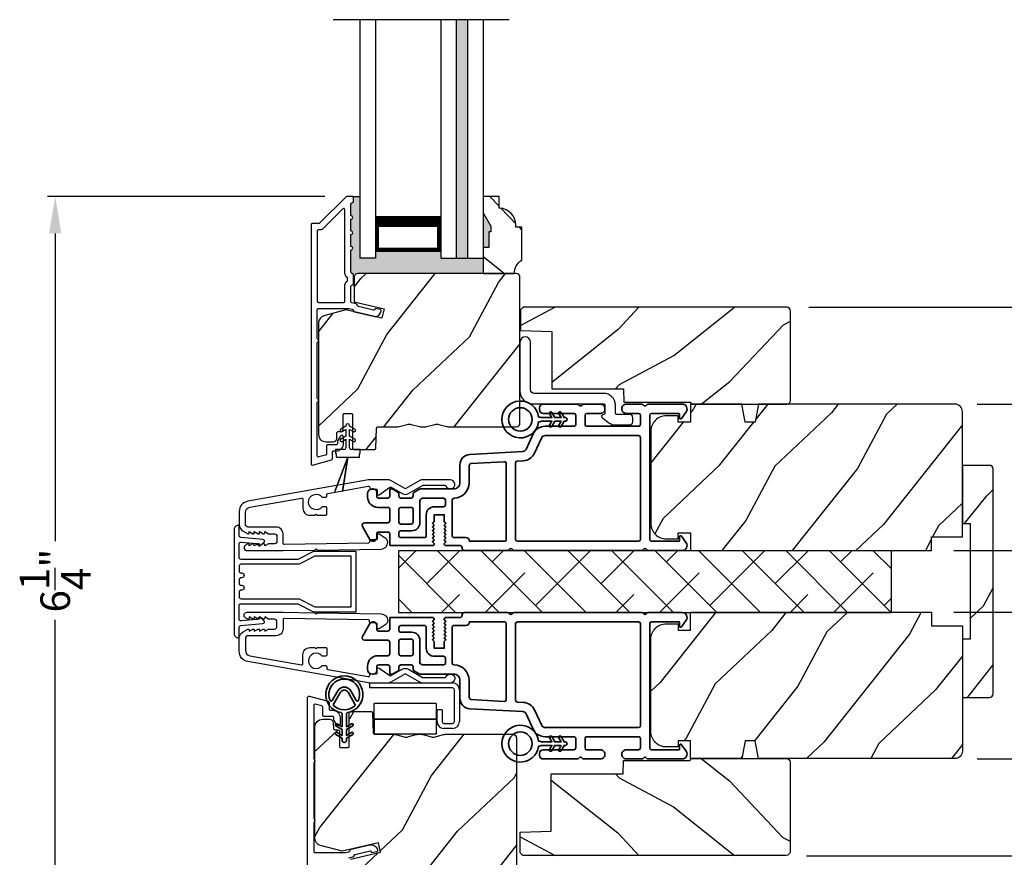
# Model space of a CAD drawing. Extents: x 0 to 68, y 0 to 44.
# Drawn here: x 54.2 to 62.2, y 27.9 to 34.7 of the extents above; entities that cross this region are included whole.
import ezdxf

# ---------------------------------------------------------------- set-up
doc = ezdxf.new("R2010")
doc.units = 0
doc.header["$LTSCALE"] = 2
doc.header["$MEASUREMENT"] = 0
doc.header["$PDMODE"] = 3
doc.layers.get('0').update_dxf_attribs({"linetype": 'CONTINUOUS'})
doc.layers.get('DEFPOINTS').update_dxf_attribs({"color": 3, "linetype": 'CONTINUOUS'})
doc.layers.add('Dim', color=7, linetype='CONTINUOUS')
doc.styles.get("Standard").update_dxf_attribs({"font": 'arial.ttf'})
doc.dimstyles.get("Standard").update_dxf_attribs({"dimtxt": 0.24, "dimasz": 0.3, "dimexe": 0.0625, "dimexo": 0.18, "dimgap": 0.09, "dimtad": 0, "dimdec": 4, "dimzin": 0, "dimdsep": 46, "dimlunit": 4, "dimtxsty": 'Standard', "dimcen": 0, "dimadec": 5, "dimazin": 0, "dimtfac": 1, "dimtdec": 4, "dimtofl": 0, "dimtmove": 2, "dimatfit": 3, "dimfxl": 1, "dimtolj": 1, "dimtzin": 0, "dimarcsym": 0})

# ---------------------------------------------------------------- blocks, each defined once
blk = doc.blocks.new('A$C0EC07B98')
for p, q in [((0, 0.4747), (0.7657, 0.4747)), ((0, 0.429), (0, 0.4747)), ((0.7657, 0.429), (0, 0.429)), ((0.7829, 0.1182), (0.7829, 0.4119)), ((0.8286, 0.4119), (0.8286, 0.1182)), ((0.6139, 0.2846), (0.0425, 0.2846)), ((0.0425, 0.1417), (0.0425, 0.2846)), ((0.6139, 0.2846), (0.6139, 0.1417)), ((0.6686, 0.2267), (0.6229, 0.2267)), ((0.6229, 0.1182), (0.6229, 0.2267)), ((0.6686, 0.2267), (0.6686, 0.1182)), ((0.0423, 0.1417), (0.6138, 0.1417)), ((0.0423, 0.1417), (0.0423, 0)), ((0.6139, 0.1417), (0.0425, 0.1417)), ((0.6138, 0.1417), (0.6138, 0)), ((0.6857, 0.101), (0.7657, 0.101)), ((0.7657, 0.0553), (0.6857, 0.0553)), ((0.6138, 0), (0.0423, 0))]:
    blk.add_line(p, q)
for centre, radius, start, end in [((0.7657, 0.4119), 0.0629, 0.00037, 89.99902), ((0.7657, 0.4119), 0.0171, 359.99756, 90.00356), ((0.6857, 0.1182), 0.0629, 180.00063, 269.99892), ((0.6857, 0.1182), 0.0171, 180.00073, 269.99591), ((0.7657, 0.1182), 0.0171, 270.00409, 359.99927), ((0.7657, 0.1182), 0.0629, 270.00098, 359.99963)]:
    blk.add_arc(centre, radius, start, end)
blk = doc.blocks.new('*D386')
at = {"layer": 'DEFPOINTS', "color": 0, "transparency": 16777216}
for p in [(61.7828, 31.5486), (63.4791, 31.5486), (61.783, 28.6692)]:
    blk.add_point(p, dxfattribs=at)
at = {"layer": 'Dim', "color": 0, "lineweight": -2, "transparency": 16777216}
for p, q in [((61.9628, 31.5486), (63.5416, 31.5486)), ((63.4791, 31.2486), (63.4791, 30.426)), ((63.4791, 28.9692), (63.4791, 29.7919)), ((61.963, 28.6692), (63.5416, 28.6692))]:
    blk.add_line(p, q, dxfattribs=at)
at = {"layer": 'Dim', "color": 0, "transparency": 16777216}
for points in [[(63.4291, 31.2486), (63.5291, 31.2486), (63.4791, 31.5486)], [(63.4291, 28.9692), (63.5291, 28.9692), (63.4791, 28.6692)]]:
    blk.add_solid(points, dxfattribs=at)
at = {"layer": 'Dim', "color": 0, "transparency": 16777216, "insert": (63.4791, 30.1089), "char_height": 0.24, "attachment_point": 5, "rotation": 90}
blk.add_mtext('\\A1;2{\\H1x;\\S7/8;}"', dxfattribs=at)
blk = doc.blocks.new('*D378')
at = {"layer": 'DEFPOINTS', "color": 0, "transparency": 16777216}
for p in [(56.8483, 33.2342), (54.4812, 27.0003), (56.816, 27.0003)]:
    blk.add_point(p, dxfattribs=at)
at = {"layer": 'Dim', "color": 0, "lineweight": -2, "transparency": 16777216}
for p, q in [((56.6683, 33.2342), (54.4187, 33.2342)), ((54.4812, 32.9342), (54.4812, 30.4369)), ((54.4812, 27.3003), (54.4812, 29.7977)), ((56.636, 27.0003), (54.4187, 27.0003))]:
    blk.add_line(p, q, dxfattribs=at)
at = {"layer": 'Dim', "color": 0, "transparency": 16777216}
for points in [[(54.4312, 32.9342), (54.5312, 32.9342), (54.4812, 33.2342)], [(54.4312, 27.3003), (54.5312, 27.3003), (54.4812, 27.0003)]]:
    blk.add_solid(points, dxfattribs=at)
at = {"layer": 'Dim', "color": 0, "transparency": 16777216, "insert": (54.4812, 30.1173), "char_height": 0.24, "attachment_point": 5, "rotation": 90}
blk.add_mtext('\\A1;6{\\H1x;\\S1/4;}"', dxfattribs=at)
blk = doc.blocks.new('*D379')
at = {"layer": 'DEFPOINTS', "color": 0, "transparency": 16777216}
for p in [(60.4172, 32.3346), (60.3981, 27.8832), (64.245, 27.8832)]:
    blk.add_point(p, dxfattribs=at)
at = {"layer": 'Dim', "color": 0, "lineweight": -2, "transparency": 16777216}
for p, q in [((60.5972, 32.3346), (64.3075, 32.3346)), ((64.245, 32.0346), (64.245, 30.5102)), ((64.245, 28.1832), (64.245, 29.7076)), ((60.5781, 27.8832), (64.3075, 27.8832))]:
    blk.add_line(p, q, dxfattribs=at)
at = {"layer": 'Dim', "color": 0, "transparency": 16777216}
for points in [[(64.195, 32.0346), (64.295, 32.0346), (64.245, 32.3346)], [(64.195, 28.1832), (64.295, 28.1832), (64.245, 27.8832)]]:
    blk.add_solid(points, dxfattribs=at)
at = {"layer": 'Dim', "color": 0, "transparency": 16777216, "insert": (64.245, 30.1089), "char_height": 0.24, "attachment_point": 5, "rotation": 90}
blk.add_mtext('\\A1;4{\\H1x;\\S7/16;}"', dxfattribs=at)
blk = doc.blocks.new('A$C0691211F')
for p, q in [((0.0913, 0.53), (0.0493, 0.5058)), ((0.0603, 0.4867), (0.0913, 0.5046)), ((0.0913, 0.535), (0.0913, 0.53)), ((0.0913, 0.5046), (0.0913, 0.45)), ((0.1213, 0.53), (0.1213, 0.535)), ((0.1633, 0.5058), (0.1213, 0.53)), ((0.1213, 0.5046), (0.1523, 0.4867)), ((0.1213, 0.45), (0.1213, 0.5046)), ((0.0913, 0.45), (0.0493, 0.4258)), ((0.0603, 0.4067), (0.0913, 0.4246)), ((0.0913, 0.4246), (0.0913, 0.355)), ((0.1633, 0.4258), (0.1213, 0.45)), ((0.1213, 0.4246), (0.1523, 0.4067)), ((0.1213, 0.355), (0.1213, 0.4246)), ((0.0063, 0.34), (0.0063, 0.31)), ((0.0763, 0.34), (0.0063, 0.34)), ((0.2063, 0.34), (0.1363, 0.34)), ((0.2063, 0.31), (0.2063, 0.34)), ((0.1062, 0.2798), (0, 0)), ((0.0001, 0), (0.106, 0.2791)), ((0.0063, 0.31), (0.0123, 0.31)), ((0.0123, 0.31), (0.0123, 0.28)), ((0.0123, 0.28), (0.1062, 0.28)), ((0.106, 0.2791), (0.0624, 0)), ((0.0625, 0), (0.1063, 0.28)), ((0.1062, 0.28), (0.1062, 0.2798)), ((0.1063, 0.28), (0.2003, 0.28)), ((0.2003, 0.31), (0.2063, 0.31)), ((0.2003, 0.28), (0.2003, 0.31)), ((0, 0), (0.0001, 0)), ((0.0624, 0), (0.0625, 0))]:
    blk.add_line(p, q)
for centre, radius, start, end in [((0.0548, 0.4962), 0.011, 120, 300), ((0.1063, 0.535), 0.015, 0, 180), ((0.1578, 0.4962), 0.011, 240, 60), ((0.0548, 0.4162), 0.011, 120, 300), ((0.1578, 0.4162), 0.011, 240, 60), ((0.0763, 0.355), 0.015, 270, 0), ((0.1363, 0.355), 0.015, 180, 270)]:
    blk.add_arc(centre, radius, start, end)
blk = doc.blocks.new('*D380')
at = {"layer": 'DEFPOINTS', "color": 0, "transparency": 16777216}
for p in [(61.5928, 30.3606), (62.6638, 30.3606), (61.5928, 29.8606)]:
    blk.add_point(p, dxfattribs=at)
at = {"layer": 'Dim', "color": 0, "lineweight": -2, "transparency": 16777216}
for p, q in [((62.6638, 30.6606), (62.6638, 30.9606)), ((61.7728, 30.3606), (62.7263, 30.3606)), ((61.7728, 29.8606), (62.7263, 29.8606)), ((62.6638, 29.5606), (62.6638, 29.2606))]:
    blk.add_line(p, q, dxfattribs=at)
at = {"layer": 'Dim', "color": 0, "transparency": 16777216}
for points in [[(62.6138, 30.6606), (62.7138, 30.6606), (62.6638, 30.3606)], [(62.6138, 29.5606), (62.7138, 29.5606), (62.6638, 29.8606)]]:
    blk.add_solid(points, dxfattribs=at)
at = {"layer": 'Dim', "color": 0, "transparency": 16777216, "insert": (62.6638, 30.1106), "char_height": 0.24, "attachment_point": 5, "rotation": 90}
blk.add_mtext('\\A1;{\\H1x;\\S1/2;}"', dxfattribs=at)
blk = doc.blocks.new('A$Cafdcb3b8')
at = {"color": 7, "linetype": 'Continuous', "lineweight": 35}
for points in [[(0.1324, 0.1282), (0.0919, 0.1516, 0.999978), (0.0819, 0.1342), (0.1324, 0.1051), (0.1324, 0.0581), (0.0919, 0.0815, 1.000037), (0.0819, 0.0642), (0.1324, 0.035), (0.1324, 0.0175, 1.000004), (0.1674, 0.0175), (0.1674, 0.035), (0.2179, 0.0642, 1.000039), (0.2079, 0.0815), (0.1674, 0.0581), (0.1674, 0.1051), (0.2179, 0.1342, 0.999981), (0.2079, 0.1516), (0.1674, 0.1282), (0.1674, 0.2325, -0.364455), (0.1757, 0.2424, 11.544322), (0.1241, 0.2424, -0.364437), (0.1324, 0.2325)], [(0.2653, 0.3422, 1.497261), (0.0345, 0.3422, 0.621751), (0.0524, 0.3411), (0.098, 0.42, -0.577337), (0.2018, 0.42), (0.2474, 0.3411, 0.621751)], [(0.2363, 0.3104, -0.351505), (0.2344, 0.298, -0.389138), (0.0655, 0.298, -0.351505), (0.0636, 0.3104), (0.1197, 0.4075, -0.577347), (0.1802, 0.4075)]]:
    blk.add_lwpolyline(points, format="xyb", close=True, dxfattribs=at)
blk = doc.blocks.new('A$C3b698112')
at = {"color": 7, "linetype": 'Continuous', "lineweight": 35}
blk.add_lwpolyline([(0.3138, 0.1319), (0.3153, 0.1337, -0.22177), (0.3191, 0.1355), (0.4058, 0.1355), (0.3871, 0.1032, 1.000044), (0.4053, 0.0927), (0.43, 0.1355), (0.4808, 0.1355), (0.4621, 0.1032, 1.000044), (0.4803, 0.0927), (0.505, 0.1355), (0.5155, 0.1355, 1.000008), (0.5155, 0.1645), (0.505, 0.1645), (0.4803, 0.2072, 1.000044), (0.4621, 0.1967), (0.4808, 0.1645), (0.43, 0.1645), (0.4053, 0.2072, 1.000044), (0.3871, 0.1967), (0.4058, 0.1645), (0.3191, 0.1645, -0.22177), (0.3153, 0.1663), (0.3138, 0.1681, 0.221778), (0.31, 0.1698), (0.2987, 0.1698, 15.051205), (0.2987, 0.1302), (0.31, 0.1302, 0.221778)], format="xyb", close=True, dxfattribs=at)
blk.add_circle((0.15, 0.15), 0.095, dxfattribs=at)
blk = doc.blocks.new('A$Ce439cf9e')
at = {"color": 7, "linetype": 'Continuous', "lineweight": 35}
for points in [[(0.2243, 0.055), (0.2243, 0.15, 0.414217), (0.2093, 0.165), (0.1343, 0.165, 0.414214), (0.1193, 0.15), (0.1193, 0.12, -0.767322), (0.0633, 0.105), (0.0027, 0.21, -0.577345), (0.02, 0.24), (0.2093, 0.24, 0.414217), (0.2243, 0.255), (0.2243, 0.35, 0.414217), (0.2093, 0.365), (0.1293, 0.365, -0.414211), (0.0443, 0.45), (0.0443, 0.475, -0.414203), (0.0843, 0.515), (0.0893, 0.515, -0.414206), (0.1193, 0.485), (0.1193, 0.455, 0.414214), (0.1343, 0.44), (0.2093, 0.44, 0.414217), (0.2243, 0.455), (0.2243, 0.505, -0.414198), (0.2343, 0.515), (0.2383, 0.515, -0.140562), (0.2542, 0.5104), (0.2922, 0.4867, -0.258606), (0.2993, 0.4739), (0.2993, 0.455, 0.414207), (0.3143, 0.44), (0.3993, 0.44, 0.414214), (0.4143, 0.455), (0.4143, 0.4739, -0.258588), (0.4213, 0.4867), (0.4594, 0.5104, -0.140562), (0.4753, 0.515), (0.7443, 0.515, 0.414222), (0.7943, 0.565), (0.7943, 0.71, -0.398127), (0.8747, 0.7949), (1.3051, 0.8187, 0.276546), (1.3307, 0.836), (1.3896, 0.9624, -0.291473), (1.4848, 1.023), (1.7198, 1.023, 0.414242), (1.7348, 1.038), (1.7348, 1.113, 0.414203), (1.7198, 1.128), (1.4698, 1.128, -0.414208), (1.4398, 1.158), (1.4398, 1.173, -0.414227), (1.4698, 1.203), (1.7463, 1.203, -0.267976), (1.7593, 1.1955, 0.57734), (1.7853, 1.1955, -0.267976), (1.7983, 1.203), (1.9338, 1.203, -1.000003), (1.9338, 1.128), (1.8248, 1.128, 0.414203), (1.8098, 1.113), (1.8098, 1.038, 0.414242), (1.8248, 1.023), (2.2438, 1.023, 0.414241), (2.2588, 1.038), (2.2588, 1.113, 0.414202), (2.2438, 1.128), (2.1443, 1.128, -1.000003), (2.1443, 1.203), (2.2703, 1.203, -0.267978), (2.2833, 1.1955, 0.577339), (2.3093, 1.1955, -0.267978), (2.3223, 1.203), (2.5975, 1.203, -0.606819), (2.6303, 1.1401), (2.5933, 1.0873, -0.733246), (2.5751, 1.093), (2.5751, 1.123, 0.414248), (2.5701, 1.128), (2.3488, 1.128, 0.414201), (2.3338, 1.113), (2.3338, 0.105, 0.414213), (2.3488, 0.09), (2.5698, 0.09, 0.414132), (2.5748, 0.095), (2.5748, 0.125, -0.733247), (2.593, 0.1307), (2.6299, 0.0779, -0.606817), (2.5972, 0.015), (2.3223, 0.015, -0.267911), (2.3093, 0.0225, 0.577339), (2.2833, 0.0225, -0.26791), (2.2703, 0.015), (1.2338, 0.015, -0.267909), (1.2208, 0.0225, 0.57734), (1.1948, 0.0225, -0.267913), (1.1818, 0.015), (0.8311, 0.015, -0.414206), (0.8113, 0.0348), (0.8113, 0.04, 0.414217), (0.7963, 0.055), (0.6813, 0.055, -0.414244), (0.6663, 0.07), (0.6663, 0.0718), (0.6811, 0.0867), (0.6663, 0.1015), (0.6811, 0.1164), (0.6663, 0.1312), (0.6811, 0.1461), (0.6663, 0.1609), (0.6811, 0.1758), (0.6663, 0.1906), (0.6811, 0.2055), (0.6663, 0.2203), (0.6811, 0.2351), (0.6663, 0.25), (0.6663, 0.305), (0.5863, 0.305), (0.5863, 0.25), (0.5714, 0.2351), (0.5863, 0.2203), (0.5714, 0.2055), (0.5863, 0.1906), (0.5714, 0.1758), (0.5863, 0.1609), (0.5714, 0.1461), (0.5863, 0.1312), (0.5714, 0.1164), (0.5863, 0.1015), (0.5714, 0.0867), (0.5863, 0.0718), (0.5863, 0.07, -0.414244), (0.5713, 0.055), (0.2243, 0.055, 0)], [(2.2438, 0.948, -0.414202), (2.2588, 0.933), (2.2588, 0.105, -0.414213), (2.2438, 0.09), (1.2603, 0.09, -0.414212), (1.2453, 0.105), (1.2453, 0.7261, -0.398117), (1.2594, 0.7411), (1.3093, 0.7438, 0.276548), (1.3986, 0.8043), (1.4576, 0.9307, -0.291483), (1.4848, 0.948), (2.2438, 0.948)], [(0.2993, 0.135), (0.2993, 0.16, -0.414234), (0.3143, 0.175), (0.4043, 0.175, 0.41421), (0.4693, 0.24), (0.4693, 0.4199, -0.258596), (0.4763, 0.4326), (0.4845, 0.4377, -0.140599), (0.4925, 0.44), (0.6613, 0.44, -0.414195), (0.6763, 0.425), (0.6763, 0.385, -0.414234), (0.6613, 0.37), (0.5863, 0.37, 0.41421), (0.5213, 0.305), (0.5213, 0.135, -0.414217), (0.5063, 0.12), (0.3143, 0.12, -0.414207), (0.2993, 0.135)], [(0.4143, 0.35), (0.4143, 0.245, -0.414214), (0.3993, 0.23), (0.3143, 0.23, -0.414207), (0.2993, 0.245), (0.2993, 0.35, -0.414207), (0.3143, 0.365), (0.3993, 0.365, -0.414214), (0.4143, 0.35)]]:
    blk.add_lwpolyline(points, format="xyb", dxfattribs=at)
blk.add_lwpolyline([(1.1544, 0.7353, -0.430499), (1.1703, 0.7203), (1.1703, 0.105, -0.414217), (1.1553, 0.09), (0.8713, 0.09, 0.414226), (0.8413, 0.12), (0.7463, 0.12, -0.414217), (0.7313, 0.135), (0.7313, 0.425, -0.410198), (0.7461, 0.44, 0.410178), (0.8693, 0.565), (0.8693, 0.7053, -0.398129), (0.8835, 0.7203)], format="xyb", close=True, dxfattribs=at)
at = {"xscale": -1, "rotation": 180}
blk.add_blockref('A$C3b698112', (1.1342, 1.2286), dxfattribs=at)

msp = doc.modelspace()

# ---------------------------------------------------------------- hatches: boundary and pattern name
for points in [[(57.82755, 34.66847), (57.73755, 34.66847), (57.73755, 32.73424), (57.82755, 32.73424)], [(57.95443, 32.73424), (57.61068, 32.73424), (57.61068, 32.78924), (57.07943, 32.78924), (57.07943, 32.73423), (56.95443, 32.73423), (56.95443, 33.23424), (56.89269, 33.23424, -0.4142136), (56.90269, 33.22424), (56.90269, 33.19424, -0.4142136), (56.89269, 33.18424), (56.89133, 33.18424, 0.4142136), (56.88133, 33.17424), (56.88133, 33.07924, -1), (56.88133, 33.04924), (56.88133, 32.95424, -1), (56.88133, 32.92424), (56.88133, 32.82924, -1), (56.88133, 32.79924), (56.88133, 32.6191, 0.4142136), (56.89133, 32.6091), (56.89384, 32.6091, -0.1792472), (56.89991, 32.60573), (56.93722, 32.60045, -0.1989068), (56.95843, 32.60924), (57.95443, 32.60924)], [(58.01693, 32.99298), (57.95443, 33.10124), (57.95443, 32.82024), (58.0013, 32.82024), (58.0013, 32.94611), (58.01693, 32.94611)]]:
    msp.add_hatch(color=256).paths.add_polyline_path(points)
h = msp.add_hatch()
h.set_pattern_fill('WOOD2', color=256, angle=115, style=0)
h.set_pattern_definition([(331.8699, (47.9191, 291.79927), (-3.08047044, 1.87368671), [0.5, -4.5]), (321.5651, (47.9374, 292.46984), (1.3289269, -0.4836882), [1.118034, -1.118034]), (313.4349, (48.39058, 292.68115), (1.75154305, -1.3899984), [0.632456, -2.529822])])
edge = h.paths.add_edge_path()
edge.add_line((58.0013, 32.82024), (57.95443, 32.82024))
edge.add_line((57.95443, 32.82024), (57.95443, 32.60924))
edge.add_line((57.95443, 32.60924), (58.20593, 32.60924))
edge.add_arc((58.33093, 32.60898), 0.125, 119.999864, 179.883885, ccw=False)
edge.add_line((58.26843, 32.71724), (58.26843, 32.98424))
edge.add_line((58.26843, 32.98424), (58.21843, 32.98424))
edge.add_line((58.21843, 32.98424), (58.21843, 33.00053))
edge.add_arc((58.07843, 33.00053), 0.14, 0, 85.780856)
edge.add_line((58.08873, 33.14015), (58.08343, 33.14015))
edge.add_line((58.08343, 33.14015), (58.08343, 33.23424))
edge.add_line((58.08343, 33.23424), (57.95443, 33.23424))
edge.add_line((57.95443, 33.23424), (57.95443, 33.10124))
edge.add_line((57.95443, 33.10124), (58.01693, 32.99298))
edge.add_line((58.01693, 32.99298), (58.01693, 32.94611))
edge.add_line((58.01693, 32.94611), (58.0013, 32.94611))
edge.add_line((58.0013, 32.94611), (58.0013, 32.82024))
h = msp.add_hatch()
h.set_pattern_fill('WOOD2', color=256, angle=205, style=0)
h.set_pattern_definition([(61.8699, (-86.0779, -28.39609), (-1.8736867, -3.08047044), [0.5, -4.5]), (51.5651, (-86.74847, -28.37777), (0.4836882, 1.3289269), [1.118034, -1.118034]), (43.4349, (-86.95978, -27.9246), (1.3899984, 1.75154305), [0.632456, -2.529822])])
edge = h.paths.add_edge_path()
edge.add_line((56.67769, 31.24224), (56.73609, 31.24224))
edge.add_arc((56.73609, 31.27224), 0.03, 270.000363, 357.999068)
edge.add_line((56.76608, 31.27119), (56.7677, 31.31758))
edge.add_arc((56.77769, 31.31723), 0.01, 89.999859, 177.996691, ccw=False)
edge.add_line((56.77769, 31.32723), (56.80669, 31.32723))
edge.add_arc((56.80669, 31.33724), 0.01, 270.006796, 359.993204)
edge.add_line((56.81669, 31.33724), (56.81669, 31.46223))
edge.add_arc((56.82669, 31.46224), 0.01, 89.997001, 180.00468, ccw=False)
edge.add_line((56.82669, 31.47224), (56.88469, 31.47224))
edge.add_arc((56.88469, 31.46224), 0.01, -0.00468, 90.00468, ccw=False)
edge.add_line((56.89469, 31.46223), (56.89469, 31.18923))
edge.add_arc((56.90469, 31.18924), 0.01, 180.006796, 269.991523)
edge.add_line((56.90469, 31.17923), (57.07392, 31.17923))
edge.add_arc((57.07392, 31.18923), 0.01, 269.999086, 358.005266)
edge.add_line((57.08391, 31.18889), (57.0897, 31.35458))
edge.add_arc((57.09969, 31.35424), 0.01, 89.999086, 178.005266, ccw=False)
edge.add_line((57.09969, 31.36424), (57.25651, 31.36424))
edge.add_arc((57.25652, 31.4242), 0.05997, 269.993525, 285.525785)
edge.add_line((57.27257, 31.36642), (57.33863, 31.38477))
edge.add_arc((57.35469, 31.32698), 0.05999, 74.4724, 105.5276, ccw=False)
edge.add_line((57.37075, 31.38477), (57.43681, 31.36642))
edge.add_arc((57.45286, 31.4242), 0.05997, 254.474215, 270.006475)
edge.add_line((57.45287, 31.36424), (57.4794, 31.36424))
edge.add_arc((57.4794, 31.42422), 0.05998, 269.998084, 285.503341)
edge.add_line((57.49544, 31.36642), (57.56165, 31.38478))
edge.add_arc((57.57769, 31.32697), 0.06, 74.498645, 105.501355, ccw=False)
edge.add_line((57.59372, 31.38478), (57.65994, 31.36642))
edge.add_arc((57.67597, 31.42422), 0.05998, 254.496659, 270)
edge.add_line((57.67597, 31.36424), (58.22269, 31.36424))
edge.add_arc((58.22269, 31.39424), 0.03, 270.000505, 359.998375)
edge.add_line((58.25269, 31.39424), (58.25269, 32.57924))
edge.add_arc((58.22269, 32.57923), 0.03, 0.000505, 89.999495)
edge.add_line((58.22269, 32.60924), (56.93669, 32.60924))
edge.add_arc((56.93669, 32.57923), 0.03, 90.001222, 179.998778)
edge.add_line((56.90669, 32.57924), (56.90669, 32.37782))
edge.add_line((56.90669, 32.37782), (57.14969, 32.32172))
edge.add_line((57.14969, 32.32172), (57.13214, 32.24572))
edge.add_line((57.13214, 32.24572), (56.83969, 32.31324))
edge.add_line((56.83969, 32.31324), (56.66216, 32.26567))
edge.add_arc((56.67769, 32.20771), 0.06, 104.999295, 180.00124)
edge.add_line((56.61769, 32.20771), (56.61769, 31.30224))
edge.add_arc((56.67769, 31.30224), 0.06, 180.000266, 269.999734)
h = msp.add_hatch()
h.set_pattern_fill('WOOD2', color=256, angle=115, style=0)
h.set_pattern_definition([(28.1301, (-35.206, 108.76544), (-3.08047044, -1.8736867), [0.5, -4.5]), (38.4349, (-35.1877, 108.09487), (1.3289269, 0.4836882), [1.118034, -1.118034]), (46.5651, (-34.73453, 107.88356), (1.75154305, 1.3899984), [0.632456, -2.529822])])
edge = h.paths.add_edge_path()
edge.add_line((59.64718, 31.54863), (60.41718, 31.54863))
edge.add_arc((60.41718, 31.57863), 0.03, 270, 360)
edge.add_line((60.44718, 31.57863), (60.44718, 32.30463))
edge.add_arc((60.41718, 32.30463), 0.03, 360, 450)
edge.add_line((60.41718, 32.33463), (58.27818, 32.33463))
edge.add_line((58.27818, 32.33463), (58.25818, 32.31463))
edge.add_line((58.25818, 32.31463), (58.25818, 32.14663))
edge.add_line((58.25818, 32.14663), (58.51018, 32.13783))
edge.add_line((58.51018, 32.13783), (58.51018, 31.67363))
edge.add_line((58.51018, 31.67363), (59.09218, 31.67363))
edge.add_line((59.09218, 31.67363), (59.09618, 31.56363))
edge.add_line((59.09618, 31.56363), (59.63459, 31.56363))
edge.add_line((59.63459, 31.56363), (59.64718, 31.54863))
h = msp.add_hatch()
h.set_pattern_fill('WOOD2', color=256, angle=25, style=0)
h.set_pattern_definition([(241.8699, (-86.1981, -26.24538), (1.8736867, 3.08047044), [0.5, -4.5]), (231.5651, (-85.5275, -26.2637), (-0.4836882, -1.3289269), [1.118034, -1.118034]), (223.4349, (-85.3162, -26.71685), (-1.3899984, -1.75154305), [0.632456, -2.529822])])
edge = h.paths.add_edge_path()
edge.add_line((61.59279, 30.47063), (61.84279, 30.47063))
edge.add_line((61.84279, 30.47063), (61.84279, 31.48863))
edge.add_arc((61.78279, 31.48863), 0.06, 360, 450)
edge.add_line((61.78279, 31.54863), (60.18759, 31.54863))
edge.add_line((60.18759, 31.54863), (60.16203, 31.40363))
edge.add_line((60.16203, 31.40363), (60.07936, 31.40363))
edge.add_line((60.07936, 31.40363), (60.05379, 31.54863))
edge.add_line((60.05379, 31.54863), (59.63579, 31.54863))
edge.add_line((59.63579, 31.54863), (59.63579, 31.40363))
edge.add_line((59.63579, 31.40363), (59.53579, 31.40363))
edge.add_line((59.53579, 31.40363), (59.53579, 31.45463))
edge.add_line((59.53579, 31.45463), (59.43979, 31.45463))
edge.add_arc((59.43979, 31.32963), 0.125, 450, 540)
edge.add_line((59.31479, 31.32963), (59.31479, 30.57963))
edge.add_arc((59.43979, 30.57963), 0.125, 180, 270)
edge.add_line((59.43979, 30.45463), (59.53579, 30.45463))
edge.add_line((59.53579, 30.45463), (59.53579, 30.50563))
edge.add_line((59.53579, 30.50563), (59.63579, 30.50563))
edge.add_line((59.63579, 30.50563), (59.63579, 30.36063))
edge.add_line((59.63579, 30.36063), (61.59279, 30.36063))
edge.add_line((61.59279, 30.36063), (61.59279, 30.47063))
h = msp.add_hatch()
h.set_pattern_fill('WOOD2', color=256, angle=205, style=0, pattern_type=2)
h.set_pattern_definition([(61.8699, (-9.81926, 20.68832), (-1.8736867, -3.08047044), [0.5, -4.5]), (51.5651, (-10.48983, 20.70664), (0.4836882, 1.328927), [1.118034, -1.118034]), (43.4349, (-10.70114, 21.1598), (1.3899984, 1.751543), [0.632456, -2.529822])])
edge = h.paths.add_edge_path()
edge.add_line((61.84279, 31.05188), (61.84279, 30.57888))
edge.add_line((61.84279, 30.57888), (61.90579, 30.57888))
edge.add_line((61.90579, 30.57888), (61.90579, 29.64238))
edge.add_line((61.90579, 29.64238), (61.84279, 29.64238))
edge.add_line((61.84279, 29.64238), (61.84279, 29.16938))
edge.add_line((61.84279, 29.16938), (62.06279, 29.16938))
edge.add_arc((62.06279, 29.19938), 0.03, 270, 360)
edge.add_line((62.09279, 29.19938), (62.09279, 31.02188))
edge.add_arc((62.06279, 31.02188), 0.03, 0, 90)
edge.add_line((62.06279, 31.05188), (61.84279, 31.05188))
h = msp.add_hatch()
h.set_pattern_fill('ANSI38', color=256, scale=2, angle=-90, style=0)
h.set_pattern_definition([(315, (362.61226, 94.08543), (0.1767767, 0.1767767), []), (45, (362.61226, 94.08543), (0.1767767, 0.53033009), [0.625, -0.375])])
h.paths.add_polyline_path([(61.26653, 29.85907), (61.26653, 30.35907), (57.26653, 30.35907), (57.26653, 29.85907)])
h = msp.add_hatch()
h.set_pattern_fill('WOOD2', color=256, angle=25, style=0)
h.set_pattern_definition([(241.8699, (-86.1981, -26.68288), (1.8736867, 3.08047044), [0.5, -4.5]), (231.5651, (-85.5275, -26.7012), (-0.4836882, -1.3289269), [1.118034, -1.118034]), (223.4349, (-85.3162, -27.15435), (-1.3899984, -1.75154305), [0.632456, -2.529822])])
edge = h.paths.add_edge_path()
edge.add_line((61.59279, 29.75063), (61.84279, 29.75063))
edge.add_line((61.84279, 29.75063), (61.84279, 28.73263))
edge.add_arc((61.78279, 28.73263), 0.06, -90, 0, ccw=False)
edge.add_line((61.78279, 28.67263), (60.18759, 28.67263))
edge.add_line((60.18759, 28.67263), (60.16203, 28.81763))
edge.add_line((60.16203, 28.81763), (60.07936, 28.81763))
edge.add_line((60.07936, 28.81763), (60.05379, 28.67263))
edge.add_line((60.05379, 28.67263), (59.63579, 28.67263))
edge.add_line((59.63579, 28.67263), (59.63579, 28.81763))
edge.add_line((59.63579, 28.81763), (59.53579, 28.81763))
edge.add_line((59.53579, 28.81763), (59.53579, 28.76663))
edge.add_line((59.53579, 28.76663), (59.43979, 28.76663))
edge.add_arc((59.43979, 28.89163), 0.125, -180, -90, ccw=False)
edge.add_line((59.31479, 28.89163), (59.31479, 29.64163))
edge.add_arc((59.43979, 29.64163), 0.125, 90, 180, ccw=False)
edge.add_line((59.43979, 29.76663), (59.53579, 29.76663))
edge.add_line((59.53579, 29.76663), (59.53579, 29.71563))
edge.add_line((59.53579, 29.71563), (59.63579, 29.71563))
edge.add_line((59.63579, 29.71563), (59.63579, 29.86063))
edge.add_line((59.63579, 29.86063), (61.59279, 29.86063))
edge.add_line((61.59279, 29.86063), (61.59279, 29.75063))
h = msp.add_hatch()
h.set_pattern_fill('WOOD2', color=256, angle=205, style=0)
h.set_pattern_definition([(61.8699, (-86.0779, -28.83359), (-1.8736867, -3.08047044), [0.5, -4.5]), (51.5651, (-86.74847, -28.81527), (0.4836882, 1.3289269), [1.118034, -1.118034]), (43.4349, (-86.95978, -28.3621), (1.3899984, 1.75154305), [0.632456, -2.529822])])
edge = h.paths.add_edge_path()
edge.add_line((56.64918, 28.99119), (56.70758, 28.99119))
edge.add_arc((56.70758, 28.96118), 0.03, 2.000932, 89.999637, ccw=False)
edge.add_line((56.73757, 28.96223), (56.73919, 28.91584))
edge.add_arc((56.74918, 28.91619), 0.01, 182.003309, 270.000141)
edge.add_line((56.74918, 28.90619), (56.77818, 28.90619))
edge.add_arc((56.77818, 28.89618), 0.01, 0.006796, 89.993204, ccw=False)
edge.add_line((56.78818, 28.89618), (56.78818, 28.77119))
edge.add_arc((56.79818, 28.77118), 0.01, 179.99532, 270.002999)
edge.add_line((56.79818, 28.76119), (56.85618, 28.76119))
edge.add_arc((56.85618, 28.77118), 0.01, 269.99532, 360.00468)
edge.add_line((56.86618, 28.77119), (56.86618, 29.04419))
edge.add_arc((56.87618, 29.04418), 0.01, 90.008477, 179.993204, ccw=False)
edge.add_line((56.87618, 29.05419), (57.04541, 29.05419))
edge.add_arc((57.04541, 29.04419), 0.01, 1.994734, 90.000914, ccw=False)
edge.add_line((57.0554, 29.04453), (57.06119, 28.87884))
edge.add_arc((57.07118, 28.87918), 0.01, 181.994734, 270.000914)
edge.add_line((57.07118, 28.86918), (57.228, 28.86918))
edge.add_arc((57.22801, 28.80922), 0.05997, 74.474215, 90.006475, ccw=False)
edge.add_line((57.24406, 28.867), (57.31012, 28.84865))
edge.add_arc((57.32618, 28.90644), 0.05999, 254.4724, 285.5276)
edge.add_line((57.34224, 28.84865), (57.4083, 28.867))
edge.add_arc((57.42435, 28.80922), 0.05997, 89.993525, 105.525785, ccw=False)
edge.add_line((57.42436, 28.86918), (57.45089, 28.86918))
edge.add_arc((57.4509, 28.8092), 0.05998, 74.496659, 90.001916, ccw=False)
edge.add_line((57.46693, 28.867), (57.53315, 28.84864))
edge.add_arc((57.54918, 28.90645), 0.06, 254.498645, 285.501355)
edge.add_line((57.56521, 28.84864), (57.63143, 28.867))
edge.add_arc((57.64746, 28.8092), 0.05998, 90, 105.503341, ccw=False)
edge.add_line((57.64746, 28.86918), (58.19418, 28.86918))
edge.add_arc((58.19418, 28.83918), 0.03, 0.001625, 89.999495, ccw=False)
edge.add_line((58.22418, 28.83919), (58.22418, 27.65418))
edge.add_arc((58.19418, 27.65419), 0.03, 270.000505, 359.999495, ccw=False)
edge.add_line((58.19418, 27.62418), (56.90818, 27.62418))
edge.add_arc((56.90818, 27.65419), 0.03, 180.001222, 269.998778, ccw=False)
edge.add_line((56.87818, 27.65418), (56.87818, 27.8556))
edge.add_line((56.87818, 27.8556), (57.12118, 27.9117))
edge.add_line((57.12118, 27.9117), (57.10363, 27.9877))
edge.add_line((57.10363, 27.9877), (56.81118, 27.92018))
edge.add_line((56.81118, 27.92018), (56.63365, 27.96775))
edge.add_arc((56.64918, 28.02571), 0.06, 179.99876, 255.000705, ccw=False)
edge.add_line((56.58918, 28.02571), (56.58918, 28.93119))
edge.add_arc((56.64918, 28.93118), 0.06, 90.000266, 179.999734, ccw=False)
h = msp.add_hatch()
h.set_pattern_fill('WOOD2', color=256, angle=115, style=0)
h.set_pattern_definition([(331.8699, (-35.2093, -48.54417), (-3.08047044, 1.8736867), [0.5, -4.5]), (321.5651, (-35.191, -47.8736), (1.3289269, -0.4836882), [1.118034, -1.118034]), (313.4349, (-34.73783, -47.6623), (1.75154305, -1.3899984), [0.632456, -2.529822])])
edge = h.paths.add_edge_path()
edge.add_line((59.64388, 28.67263), (60.41388, 28.67263))
edge.add_arc((60.41388, 28.64263), 0.03, 0, 90, ccw=False)
edge.add_line((60.44388, 28.64263), (60.44388, 27.91663))
edge.add_arc((60.41388, 27.91663), 0.03, -90, 0, ccw=False)
edge.add_line((60.41388, 27.88663), (58.27488, 27.88663))
edge.add_line((58.27488, 27.88663), (58.25488, 27.90663))
edge.add_line((58.25488, 27.90663), (58.25488, 28.07463))
edge.add_line((58.25488, 28.07463), (58.50688, 28.08343))
edge.add_line((58.50688, 28.08343), (58.50688, 28.54763))
edge.add_line((58.50688, 28.54763), (59.08888, 28.54763))
edge.add_line((59.08888, 28.54763), (59.09288, 28.65763))
edge.add_line((59.09288, 28.65763), (59.63129, 28.65763))
edge.add_line((59.63129, 28.65763), (59.64388, 28.67263))

# ---------------------------------------------------------------- linework, layer by layer
for p, q in [((58.16447, 34.66847), (56.73775, 34.66847)), ((56.95443, 34.66847), (56.95443, 32.73423)), ((57.07943, 34.66847), (57.07943, 32.73423)), ((57.61068, 34.66847), (57.61068, 32.73424)), ((57.73755, 32.73424), (57.73755, 34.66847)), ((57.82755, 34.66847), (57.82755, 32.73424)), ((57.95443, 34.66847), (57.95443, 32.73424)), ((56.89269, 33.23424), (56.95443, 33.23424)), ((57.07943, 33.07495), (57.07943, 32.78924)), ((57.61068, 32.78924), (57.61068, 33.07529)), ((57.07943, 32.78924), (57.61068, 32.78924)), ((57.07943, 32.73423), (56.95443, 32.73423)), ((57.61068, 32.73424), (57.95443, 32.73424))]:
    msp.add_line(p, q)
for points in [[(56.55769, 33.00424), (56.55769, 31.06424, 0.4931454), (56.57028, 31.05458), (56.72428, 31.09584, 0.3394543), (56.73169, 31.1055), (56.73169, 31.15924, -0.4142136), (56.74169, 31.16924), (56.76169, 31.16924, 0.4142136), (56.82169, 31.22924), (56.82169, 31.27924, 0.767327), (56.7937, 31.28674), (56.77303, 31.25093, 0.1316525), (56.77169, 31.24593), (56.77169, 31.22924, -0.4142136), (56.76169, 31.21924), (56.69169, 31.21924, 0.4142136), (56.68169, 31.20924), (56.68169, 31.14387, -0.3394543), (56.67428, 31.13421), (56.62028, 31.11974, -0.4931454), (56.60769, 31.1294), (56.60769, 31.56225, 0.5773503), (56.60769, 31.59689), (56.60769, 32.04658, 0.5773503), (56.60769, 32.08122), (56.60769, 32.31424, -0.4142136), (56.61769, 32.32424), (56.86298, 32.32424, -0.0567841), (56.86523, 32.32398), (56.89073, 32.31809, -0.1989124), (56.89696, 32.31365), (56.90467, 32.3013, 0.1989124), (56.91091, 32.29686), (57.06394, 32.26153, 0.4142136), (57.1239, 32.299), (57.12529, 32.30499, 0.4142136), (57.11779, 32.31698), (57.07882, 32.32598), (57.07743, 32.31999, -0.4142136), (57.06544, 32.31249), (56.94233, 32.34092, -0.1989124), (56.9361, 32.34536), (56.92839, 32.35771, 0.1989124), (56.92216, 32.36215), (56.88908, 32.36979, -0.3492156), (56.88133, 32.37953), (56.88133, 32.50486, -0.4142136), (56.89133, 32.51486), (56.89233, 32.51486, 0.4142136), (56.90233, 32.52486), (56.90233, 32.59922, 0.370395), (56.89384, 32.6091), (56.89133, 32.6091, -0.4142136), (56.88133, 32.6191), (56.88133, 32.79924, 1), (56.88133, 32.82924), (56.88133, 32.92424, 1), (56.88133, 32.95424), (56.88133, 33.04924, 1), (56.88133, 33.07924), (56.88133, 33.17424, -0.4142136), (56.89133, 33.18424), (56.89269, 33.18424, 0.4142136), (56.90269, 33.19424), (56.90269, 33.22424, 0.4142136), (56.89269, 33.23424), (56.84833, 33.23424, 0.1989124), (56.84126, 33.23131), (56.62711, 33.01716, -0.1989124), (56.62004, 33.01424), (56.56769, 33.01424, 0.4142136)], [(58.0013, 32.82024), (57.95443, 32.82024), (57.95443, 32.60924), (58.20593, 32.60924, -0.2674069), (58.26843, 32.71724), (58.26843, 32.98424), (58.21843, 32.98424), (58.21843, 33.00053, 0.3928063), (58.08873, 33.14015), (58.08343, 33.14015), (58.08343, 33.23424), (57.95443, 33.23424), (57.95443, 33.10124), (58.01693, 32.99298), (58.01693, 32.94611), (58.0013, 32.94611)], [(56.82133, 32.37424, 0.4142136), (56.83133, 32.38424), (56.83133, 32.50498, -0.2192166), (56.85233, 32.55057), (56.85233, 32.57351, -0.2192166), (56.83133, 32.6191), (56.83133, 33.12652, 0.6681786), (56.81426, 33.1336), (56.64782, 32.96716, -0.1989124), (56.64075, 32.96424), (56.61769, 32.96424, 0.4142136), (56.60769, 32.95424), (56.60769, 32.38424, 0.4142136), (56.61769, 32.37424)], [(56.76608, 31.27119), (56.7677, 31.31758, -0.4040101), (56.77769, 31.32723), (56.80669, 31.32723, 0.4141441), (56.81669, 31.33724), (56.81669, 31.46223, -0.4142528), (56.82669, 31.47224), (56.88469, 31.47224, -0.4142614), (56.89469, 31.46223), (56.89469, 31.18923, 0.4141355), (56.90469, 31.17923), (57.07392, 31.17923, 0.4040576), (57.08391, 31.18889), (57.0897, 31.35458, -0.4040576), (57.09969, 31.36424), (57.25651, 31.36424, 0.0678762), (57.27257, 31.36642), (57.33863, 31.38477, -0.1363394), (57.37075, 31.38477), (57.43681, 31.36642, 0.0678762), (57.45287, 31.36424), (57.4794, 31.36424, 0.0677579), (57.49544, 31.36642), (57.56165, 31.38478, -0.1361061), (57.59372, 31.38478), (57.65994, 31.36642, 0.0677495), (57.67597, 31.36424), (58.22269, 31.36424, 0.4142027), (58.25269, 31.39424), (58.25269, 32.57924, 0.4142084), (58.22269, 32.60924), (56.93669, 32.60924, 0.4142011), (56.90669, 32.57924), (56.90669, 32.37782), (57.14969, 32.32172), (57.13214, 32.24572), (56.83969, 32.31324), (56.66216, 32.26567, 0.3394637), (56.61769, 32.20771), (56.61769, 31.30224, 0.4142108), (56.67769, 31.24224), (56.73609, 31.24224, 0.4040197)], [(59.64718, 31.54863), (60.41718, 31.54863, 0.4142136), (60.44718, 31.57863), (60.44718, 32.30463, 0.4142136), (60.41718, 32.33463), (58.27818, 32.33463), (58.25818, 32.31463), (58.25818, 32.14663), (58.51018, 32.13783), (58.51018, 31.67363), (59.09218, 31.67363), (59.09618, 31.56363), (59.63459, 31.56363)], [(61.59279, 30.47063), (61.84279, 30.47063), (61.84279, 31.48863, 0.4142136), (61.78279, 31.54863), (60.18759, 31.54863), (60.16203, 31.40363), (60.07936, 31.40363), (60.05379, 31.54863), (59.63579, 31.54863), (59.63579, 31.40363), (59.53579, 31.40363), (59.53579, 31.45463), (59.43979, 31.45463, 0.4142136), (59.31479, 31.32963), (59.31479, 30.57963, 0.4142136), (59.43979, 30.45463), (59.53579, 30.45463), (59.53579, 30.50563), (59.63579, 30.50563), (59.63579, 30.36063), (61.59279, 30.36063)], [(61.84279, 31.05188), (61.84279, 30.57888), (61.90579, 30.57888), (61.90579, 29.64238), (61.84279, 29.64238), (61.84279, 29.16938), (62.06279, 29.16938, 0.4142136), (62.09279, 29.19938), (62.09279, 31.02188, 0.4142136), (62.06279, 31.05188)], [(56.03837, 30.35993), (56.33016, 30.35993), (56.58908, 30.36409), (56.59908, 30.37425), (56.60908, 30.36441), (57.12509, 30.37269, 0.4095198), (57.17921, 30.42769), (57.17921, 30.43117, 0.2505083), (57.16588, 30.45611), (57.10882, 30.49423, 0.6048173), (57.09327, 30.48575), (57.09373, 30.4572, -0.4142136), (57.08389, 30.44704), (57.04189, 30.44637, 0.4142136), (57.03206, 30.43621), (57.03214, 30.43121, -0.4142136), (57.0223, 30.42105), (56.34032, 30.4101, -0.4189229), (56.33016, 30.4201), (56.33016, 30.49493, 0.4142136), (56.27416, 30.55093), (56.04716, 30.55093, -0.4142136), (56.02416, 30.57393), (56.02416, 30.6686, -0.3639702), (56.06135, 30.71292), (56.47977, 30.7867, -0.4663077), (56.4915, 30.77685), (56.4915, 30.70162, 0.4142136), (56.5465, 30.64662), (56.58916, 30.64662), (56.59916, 30.65662), (56.60916, 30.64662), (56.6765, 30.64662, 0.4142136), (56.6865, 30.65662), (56.6865, 30.70528, 0.4142136), (56.6765, 30.71528), (56.64821, 30.71528, -2.8641624), (56.64821, 30.79328), (56.6765, 30.79328, 0.4142136), (56.6865, 30.80328), (56.6865, 30.81476, -0.3639702), (56.69477, 30.82461), (57.02143, 30.8822, -0.4663077), (57.03316, 30.87236), (57.03316, 30.86993, 0.4142136), (57.04316, 30.85993), (57.08516, 30.85993, -0.4142136), (57.09516, 30.84993), (57.09516, 30.82138, 0.6080867), (57.11093, 30.81321), (57.19668, 30.87372, -0.2924817), (57.20744, 30.87421), (57.29716, 30.82241, 0.2679492), (57.34716, 30.82241), (57.46179, 30.88859, -0.1316525), (57.46679, 30.88993), (57.64255, 30.88993, -0.3075529), (57.65184, 30.88362, 1.8883073), (57.6867, 30.93493), (57.46545, 30.93493, 0.1316525), (57.44045, 30.92823), (57.32716, 30.86283, -0.2679492), (57.31716, 30.86283), (57.20388, 30.92823, 0.1316525), (57.17888, 30.93493), (57.0417, 30.93493, 0.0436609), (57.02347, 30.93334), (56.0444, 30.7607, 0.3639702), (55.97416, 30.67699), (55.97416, 30.57321, 0.2679492), (56.00566, 30.51865), (56.04316, 30.497, 0.5773503), (56.05516, 30.50393), (56.05516, 30.51432), (56.08516, 30.497, 0.5773503), (56.09716, 30.50393), (56.09716, 30.51432), (56.12716, 30.497, 0.5773503), (56.13916, 30.50393), (56.13916, 30.51432), (56.16916, 30.497, 0.5773503), (56.18116, 30.50393), (56.18116, 30.51432), (56.21116, 30.497, 0.1316525), (56.21516, 30.49593), (56.26016, 30.49593, -0.4142136), (56.28016, 30.47593), (56.28016, 30.43593, -0.4142136), (56.26016, 30.41593), (56.21516, 30.41593, 0.1316525), (56.21116, 30.41486), (56.18116, 30.39754), (56.18116, 30.40793, 0.5773503), (56.16916, 30.41486), (56.13916, 30.39754), (56.13916, 30.40793, 0.5773503), (56.12716, 30.41486), (56.09716, 30.39754), (56.09716, 30.40793, 0.5773503), (56.08516, 30.41486), (56.05516, 30.39754), (56.05516, 30.40793, 0.5773503), (56.04316, 30.41486), (56.02627, 30.4051, 0.767327)], [(55.96516, 30.56457, 0.4142136), (55.93416, 30.53357), (55.93416, 29.68457, 0.4142136), (55.96516, 29.65357), (55.97416, 29.65357), (55.97416, 29.73682, -0.3888787), (55.98786, 29.75176), (56.16738, 29.76747, 0.6745085), (56.17497, 29.79229), (56.14466, 29.81684, 0.4142136), (56.1306, 29.81536), (56.11828, 29.80015), (55.99047, 29.78897, -0.4400105), (55.97416, 29.80391), (55.97416, 29.91407, -0.4142136), (55.98916, 29.92907), (56.45016, 29.92907), (56.57816, 29.86407), (56.92416, 29.86407), (56.92416, 30.35407), (56.57816, 30.35407), (56.45016, 30.28907), (55.98916, 30.28907, -0.4142136), (55.97416, 30.30407), (55.97416, 30.41423, -0.4400105), (55.99047, 30.42917), (56.11828, 30.41799), (56.1306, 30.40278, 0.4142136), (56.14466, 30.4013), (56.17497, 30.42585, 0.6745085), (56.16738, 30.45067), (55.98786, 30.46638, -0.3888787), (55.97416, 30.48132), (55.97416, 30.56457)], [(55.97416, 30.12407), (55.97416, 30.09407, 0.4142136), (55.98916, 30.07907), (55.99416, 30.07907, -1), (55.99416, 30.03907), (55.98916, 30.03907, 0.4142136), (55.97416, 30.02407), (55.97416, 29.98407, 0.4142136), (55.98916, 29.96907), (56.45974, 29.96907), (56.58774, 29.90407), (56.88416, 29.90407), (56.88416, 30.31407), (56.58774, 30.31407), (56.45974, 30.24907), (55.98916, 30.24907, 0.4142136), (55.97416, 30.23407), (55.97416, 30.19407, 0.4142136), (55.98916, 30.17907), (55.99416, 30.17907, -1), (55.99416, 30.13907), (55.98916, 30.13907, 0.4142136)], [(56.03837, 29.8599), (56.33016, 29.8599), (56.58908, 29.85575), (56.59908, 29.84559), (56.60908, 29.85543), (57.12509, 29.84714, -0.4095198), (57.17921, 29.79215), (57.17921, 29.78867, -0.2505083), (57.16588, 29.76372), (57.10882, 29.72561, -0.6048173), (57.09327, 29.73408), (57.09373, 29.76264, 0.4142136), (57.08389, 29.77279), (57.04189, 29.77347, -0.4142136), (57.03206, 29.78363), (57.03214, 29.78863, 0.4142136), (57.0223, 29.79879), (56.34032, 29.80973, 0.4189229), (56.33016, 29.79974), (56.33016, 29.7249, -0.4142136), (56.27416, 29.6689), (56.04716, 29.6689, 0.4142136), (56.02416, 29.6459), (56.02416, 29.55123, 0.3639702), (56.06135, 29.50692), (56.47977, 29.43314, 0.4663077), (56.4915, 29.44299), (56.4915, 29.51822, -0.4142136), (56.5465, 29.57322), (56.58916, 29.57322), (56.59916, 29.56322), (56.60916, 29.57322), (56.6765, 29.57322, -0.4142136), (56.6865, 29.56322), (56.6865, 29.51456, -0.4142136), (56.6765, 29.50456), (56.64821, 29.50456, 2.8641624), (56.64821, 29.42656), (56.6765, 29.42656, -0.4142136), (56.6865, 29.41656), (56.6865, 29.40508, 0.3639702), (56.69477, 29.39523), (57.02143, 29.33763, 0.4663077), (57.03316, 29.34748), (57.03316, 29.3499, -0.4142136), (57.04316, 29.3599), (57.08516, 29.3599, 0.4142136), (57.09516, 29.3699), (57.09516, 29.39846, -0.6080867), (57.11093, 29.40663), (57.19668, 29.34611, 0.2924817), (57.20744, 29.34562), (57.29716, 29.39742, -0.2679492), (57.34716, 29.39742), (57.46179, 29.33124, 0.1316525), (57.46679, 29.3299), (57.64255, 29.3299, 0.3075529), (57.65184, 29.33622, -1.8883073), (57.6867, 29.2849), (57.46545, 29.2849, -0.1316525), (57.44045, 29.2916), (57.32716, 29.35701, 0.2679492), (57.31716, 29.35701), (57.20388, 29.2916, -0.1316525), (57.17888, 29.2849), (57.0417, 29.2849, -0.0436609), (57.02347, 29.2865), (56.0444, 29.45913, -0.3639702), (55.97416, 29.54284), (55.97416, 29.64662, -0.2679492), (56.00566, 29.70118), (56.04316, 29.72283, -0.5773503), (56.05516, 29.7159), (56.05516, 29.70551), (56.08516, 29.72283, -0.5773503), (56.09716, 29.7159), (56.09716, 29.70551), (56.12716, 29.72283, -0.5773503), (56.13916, 29.7159), (56.13916, 29.70551), (56.16916, 29.72283, -0.5773503), (56.18116, 29.7159), (56.18116, 29.70551), (56.21116, 29.72283, -0.1316525), (56.21516, 29.7239), (56.26016, 29.7239, 0.4142136), (56.28016, 29.7439), (56.28016, 29.7839, 0.4142136), (56.26016, 29.8039), (56.21516, 29.8039, -0.1316525), (56.21116, 29.80498), (56.18116, 29.8223), (56.18116, 29.8119, -0.5773503), (56.16916, 29.80498), (56.13916, 29.8223), (56.13916, 29.8119, -0.5773503), (56.12716, 29.80498), (56.09716, 29.8223), (56.09716, 29.8119, -0.5773503), (56.08516, 29.80498), (56.05516, 29.8223), (56.05516, 29.8119, -0.5773503), (56.04316, 29.80498), (56.02627, 29.81473, -0.767327)], [(61.59279, 29.75063), (61.84279, 29.75063), (61.84279, 28.73263, -0.4142136), (61.78279, 28.67263), (60.18759, 28.67263), (60.16203, 28.81763), (60.07936, 28.81763), (60.05379, 28.67263), (59.63579, 28.67263), (59.63579, 28.81763), (59.53579, 28.81763), (59.53579, 28.76663), (59.43979, 28.76663, -0.4142136), (59.31479, 28.89163), (59.31479, 29.64163, -0.4142136), (59.43979, 29.76663), (59.53579, 29.76663), (59.53579, 29.71563), (59.63579, 29.71563), (59.63579, 29.86063), (61.59279, 29.86063)], [(59.64388, 28.67263), (60.41388, 28.67263, -0.4142136), (60.44388, 28.64263), (60.44388, 27.91663, -0.4142136), (60.41388, 27.88663), (58.27488, 27.88663), (58.25488, 27.90663), (58.25488, 28.07463), (58.50688, 28.08343), (58.50688, 28.54763), (59.08888, 28.54763), (59.09288, 28.65763), (59.63129, 28.65763)]]:
    msp.add_lwpolyline(points, format="xyb", close=True)
for points, const_width in [([(57.07943, 33.03029), (57.61068, 33.03029)], 0.09), ([(57.09443, 32.78923), (57.09443, 33.03028)], 0.03), ([(57.59567, 32.78923), (57.59567, 33.03028)], 0.03), ([(57.09443, 32.80436), (57.59567, 32.80436)], 0.03)]:
    msp.add_lwpolyline(points, dxfattribs=dict(const_width=const_width))
for points in [[(59.02666, 31.47551), (59.02666, 31.54072, 0.4142141), (58.93135, 31.63603), (58.36806, 31.63603, -0.4142074), (58.33796, 31.66612), (58.33796, 32.05235, 0.9999998), (58.25269, 32.05235), (58.25269, 31.65609, 0.4142137), (58.35803, 31.55075), (58.93135, 31.55075, -0.4142378), (58.94139, 31.54072), (58.94139, 31.47439, -0.3500268), (58.93358, 31.4646, 0.1290634), (58.91777, 31.45636, 0.4678627), (58.91842, 31.44097), (58.97481, 31.39778, 0.1648518), (59.02666, 31.38021), (59.14203, 31.38021, 0.4141987), (59.16711, 31.40529), (59.16711, 31.4404, 0.4142221), (59.14203, 31.46548), (59.03669, 31.46548, -0.4141911), (59.02666, 31.47551)], [(56.52918, 27.22918), (56.52918, 29.16918, -0.4931454), (56.54177, 29.17884), (56.69577, 29.13758, -0.3394543), (56.70318, 29.12792), (56.70318, 29.07418, 0.4142136), (56.71318, 29.06418), (56.73318, 29.06418, -0.4142136), (56.79318, 29.00418), (56.79318, 28.95418, -0.767327), (56.76519, 28.94668), (56.74452, 28.98249, -0.1316525), (56.74318, 28.98749), (56.74318, 29.00418, 0.4142136), (56.73318, 29.01418), (56.66318, 29.01418, -0.4142136), (56.65318, 29.02418), (56.65318, 29.08955, 0.3394543), (56.64577, 29.09921), (56.59177, 29.11368, 0.4931454), (56.57918, 29.10402), (56.57918, 28.67117, -0.5773503), (56.57918, 28.63653), (56.57918, 28.18684, -0.5773503), (56.57918, 28.1522), (56.57918, 27.91918, 0.4142136), (56.58918, 27.90918), (56.83447, 27.90918, 0.0567841), (56.83672, 27.90944), (56.86222, 27.91533, 0.1989124), (56.86845, 27.91977), (56.87617, 27.93212, -0.1989124), (56.8824, 27.93656), (57.03543, 27.97189, -0.4142136), (57.09539, 27.93442), (57.09678, 27.92843, -0.4142136), (57.08928, 27.91644), (57.05031, 27.90744), (57.04893, 27.91343, 0.4142136), (57.03693, 27.92093), (56.91382, 27.8925, 0.1989124), (56.90759, 27.88806), (56.89988, 27.87571, -0.1989124), (56.89365, 27.87127), (56.86057, 27.86363, 0.3492156)], [(56.87818, 27.8556), (57.12118, 27.9117), (57.10363, 27.9877), (56.81118, 27.92018), (56.63365, 27.96775, -0.3394637), (56.58918, 28.02571), (56.58918, 28.93119, -0.4142108), (56.64918, 28.99119), (56.70758, 28.99119, -0.4040197), (56.73757, 28.96223), (56.73919, 28.91584, 0.4040101), (56.74918, 28.90619), (56.77818, 28.90619, -0.4141441), (56.78818, 28.89618), (56.78818, 28.77119, 0.4142528), (56.79818, 28.76119), (56.85618, 28.76119, 0.4142614), (56.86618, 28.77119), (56.86618, 29.04419, -0.4141355), (56.87618, 29.05419), (57.04541, 29.05419, -0.4040576), (57.0554, 29.04453), (57.06119, 28.87884, 0.4040576), (57.07118, 28.86918), (57.228, 28.86918, -0.0678762), (57.24406, 28.867), (57.31012, 28.84865, 0.1363394), (57.34224, 28.84865), (57.4083, 28.867, -0.0678762), (57.42436, 28.86918), (57.45089, 28.86918, -0.0677579), (57.46693, 28.867), (57.53315, 28.84864, 0.1361061), (57.56521, 28.84864), (57.63143, 28.867, -0.0677495), (57.64746, 28.86918), (58.19418, 28.86918, -0.4142027), (58.22418, 28.83919), (58.22418, 27.65418, -0.4142084)]]:
    msp.add_lwpolyline(points, format="xyb")
msp.add_lwpolyline([(61.26653, 29.85907), (61.26653, 30.35907), (57.26653, 30.35907), (57.26653, 29.85907)], close=True)

# ---------------------------------------------------------------- block references
for name, p in [('A$Ce439cf9e', (56.97124, 30.34591)), ('A$C0691211F', (56.74941, 30.83923)), ('A$Cafdcb3b8', (56.67725, 28.80281))]:
    msp.add_blockref(name, p)
at = {"xscale": -1, "rotation": 180}
msp.add_blockref('A$Ce439cf9e', (56.97124, 29.87223), dxfattribs=at)
at = {"xscale": 0.877714200000014, "yscale": 0.877714200000014, "zscale": 0.877714200000014}
msp.add_blockref('A$C0EC07B98', (57.03356, 28.86918), dxfattribs=at)

# ---------------------------------------------------------------- dimensions: what is measured, and where the dimension line sits
at = {"layer": 'Dim'}
for base, p1, p2, picture, middle in [((54.481219, 27.000287), (56.848327, 33.234235), (56.815991, 27.000287), '*D378', (54.481219, 30.117261)), ((64.24499, 27.88323), (60.41718, 32.33463), (60.3981, 27.88323), '*D379', (64.24499, 30.10893)), ((63.47906, 31.54863), (61.78302, 28.66923), (61.78279, 31.54863), '*D386', (63.47906, 30.10893)), ((62.66377, 30.36063), (61.59279, 29.86063), (61.59279, 30.36063), '*D380', (62.66377, 30.11063))]:
    dim = msp.add_linear_dim(base=base, p1=p1, p2=p2, angle=90, dimstyle='Standard', override={"dimpost": '\\X'}, dxfattribs=at)
    dim.commit()
    dim.dimension.update_dxf_attribs({"geometry": picture, "text_midpoint": middle})

doc.saveas('drawing.dxf')
